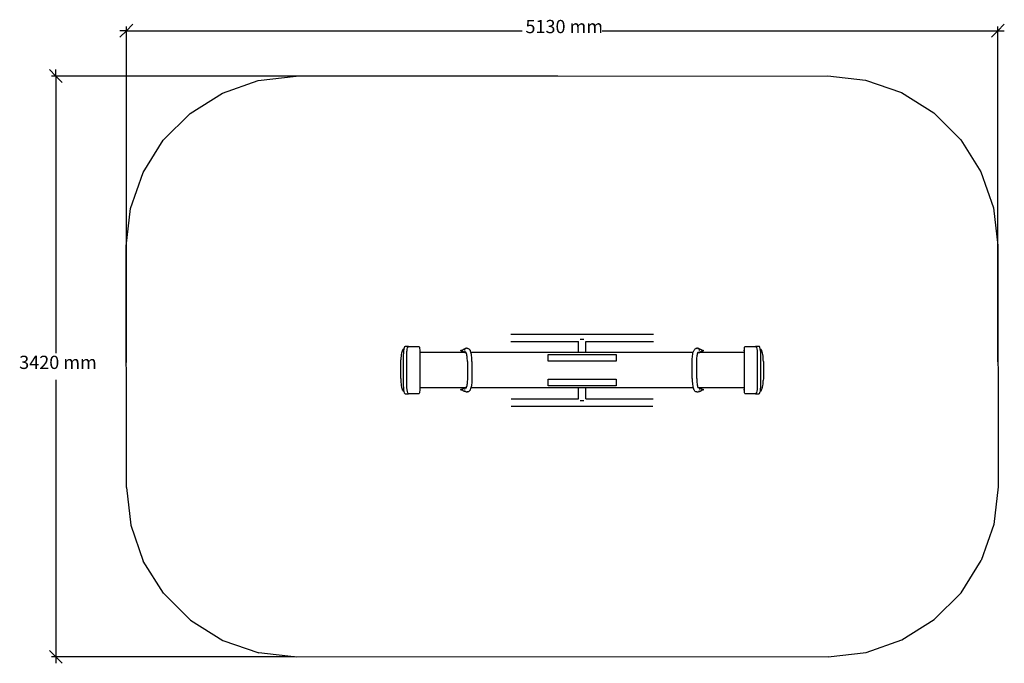
# Model space of a CAD drawing. Extents: x -3556 to 2240, y -1691 to 2098.
import ezdxf

# ---------------------------------------------------------------- set-up
doc = ezdxf.new("R2010")
doc.units = 0
doc.layers.get('0').update_dxf_attribs({"linetype": 'CONTINUOUS'})
doc.styles.add('TAHOMA', font='txt')

msp = doc.modelspace()

# ---------------------------------------------------------------- linework, layer by layer
at = {"color": 250}
for p, q in [((-2965.3, 1995.5), (-2927.8, 2033.1)), ((-2927.8, 2033.1), (-2965.3, 2033.1)), ((-2927.8, 2033.1), (-2890.2, 2070.7)), ((-2927.8, 79.3), (-2927.8, 2058.1)), ((-2927.8, 2033.1), (-597.6, 2033.1)), ((-128, 2033.1), (2202.2, 2033.1)), ((2202.2, 2033.1), (2164.7, 1995.5)), ((2239.8, 2070.7), (2202.2, 2033.1)), ((2202.2, 83.2), (2202.2, 2058.1)), ((2202.2, 2033.1), (2239.8, 2033.1)), ((-3380.3, 1803.7), (-3342.7, 1766.1)), ((-3342.7, 1766.1), (-3342.7, 1803.7)), ((-389.1, 1766.1), (-3367.8, 1766.1)), ((-3342.7, 1766.1), (-3305.1, 1728.5)), ((-3342.7, 1766.1), (-3342.7, 134.5)), ((-3342.7, -22.1), (-3342.7, -1653.7)), ((-3342.7, -1653.7), (-3380.3, -1616.1)), ((-1937.2, -1653.7), (-3367.8, -1653.7)), ((-3305.1, -1691.3), (-3342.7, -1653.7)), ((-3342.7, -1653.7), (-3342.7, -1691.3))]:
    msp.add_line(p, q, dxfattribs=at)
at = {"color": 3}
for p, q in [((-2362.9, 1665.5), (-2151.6, 1739.6)), ((-2151.6, 1739.6), (-1929.1, 1764.9)), ((-1929.1, 1764.9), (1200.9, 1767.3)), ((1200.9, 1767.3), (1423.5, 1742.4)), ((1423.5, 1742.4), (1634.9, 1668.6)), ((-2552.4, 1546.3), (-2362.9, 1665.5)), ((1634.9, 1668.6), (1824.6, 1549.6)), ((-2710.6, 1387.8), (-2552.4, 1546.3)), ((1824.6, 1549.6), (1983, 1391.4)), ((1983, 1391.4), (2102.3, 1201.9)), ((-2829.6, 1198.1), (-2710.6, 1387.8)), ((-2903.4, 986.7), (-2829.6, 1198.1)), ((2102.3, 1201.9), (2176.4, 990.6)), ((-2928.3, 764.2), (-2903.4, 986.7)), ((2176.4, 990.6), (2201.7, 768.1)), ((-2927.2, -655.7), (-2928.3, 764.2)), ((2201.7, 768.1), (2202.8, -651.8)), ((-2927.2, -655.7), (-2902, -878.2)), ((2202.8, -651.8), (2177.9, -874.3)), ((-2902, -878.2), (-2827.9, -1089.5)), ((2177.9, -874.3), (2104.1, -1085.7)), ((-2708.6, -1279), (-2827.9, -1089.5)), ((1985.1, -1275.4), (2104.1, -1085.7)), ((-2550.1, -1437.2), (-2708.6, -1279)), ((1985.1, -1275.4), (1826.8, -1433.8)), ((-2550.1, -1437.2), (-2360.4, -1556.2)), ((1637.3, -1553.1), (1826.8, -1433.8)), ((-2360.4, -1556.2), (-2149, -1630)), ((1426, -1627.2), (1637.3, -1553.1)), ((-1926.5, -1654.9), (-2149, -1630)), ((1203.5, -1652.5), (-1926.5, -1654.9)), ((1203.5, -1652.5), (1426, -1627.2))]:
    msp.add_line(p, q, dxfattribs=at)
for p, q in [((-664.7, 245.8), (174.5, 245.8)), ((-1286.7, 174.7), (-1289.8, 172.6)), ((-1266.2, 174.7), (-1286.7, 174.7)), ((-1269.3, 172.6), (-1266.2, 174.7)), ((-1266.2, 174.7), (-1205.6, 174.7)), ((-1205.6, 174.7), (-1204, 173.1)), ((-664.4, 203.5), (-266.2, 203.5)), ((-266.2, 203.5), (-266.2, 203.7)), ((-266.2, 139.7), (-266.2, 203.5)), ((-234.3, 214.7), (-255.9, 214.7)), ((-223.9, 203.5), (-223.9, 203.7)), ((-223.9, 139.7), (-223.9, 203.5)), ((-223.9, 203.5), (174.2, 203.5)), ((712.9, 173.1), (714.5, 174.7)), ((714.5, 174.7), (775.1, 174.7)), ((795.6, 174.7), (775.1, 174.7)), ((775.1, 174.7), (777.9, 172.9)), ((798.4, 172.9), (795.6, 174.7)), ((-1310.9, 116.5), (-1311.8, 106.3)), ((-1309.7, 125.9), (-1310.9, 116.5)), ((-1308.1, 134.2), (-1309.7, 125.9)), ((-1306.3, 141.4), (-1308.1, 134.2)), ((-1304.3, 147.1), (-1306.3, 141.4)), ((-1302.1, 151.3), (-1304.3, 147.1)), ((-1299.6, 155.5), (-1302.1, 151.3)), ((-1297.1, 158.2), (-1299.6, 155.5)), ((-1297.3, 135.3), (-1297.6, 124.7)), ((-1297.6, 124.7), (-1297.6, -55.3)), ((-1296.6, 145.5), (-1297.3, 135.3)), ((-1297.1, 158.2), (-1294.2, 160.2)), ((-1296.2, 148.7), (-1296.6, 145.5)), ((-1294.9, 157.6), (-1296.2, 148.7)), ((-1294.2, 160.2), (-1294.9, 157.6)), ((-1292.6, 166.8), (-1294.2, 160.2)), ((-1289.8, 172.6), (-1292.6, 166.8)), ((-1277.1, 124.7), (-1276.8, 135.3)), ((-1277.1, -55.3), (-1277.1, 124.7)), ((-1276.8, 135.3), (-1276.1, 145.5)), ((-1276.1, 145.5), (-1275.7, 148.7)), ((-1275.7, 148.7), (-1274.4, 157.6)), ((-1274.4, 157.6), (-1272.1, 166.8)), ((-1272.1, 166.8), (-1269.3, 172.6)), ((-1204, 173.1), (-1202.6, 168.8)), ((-1202.6, 168.8), (-1201.6, 162.3)), ((-1201.6, 162.3), (-1201.3, 154.7)), ((-1201.3, 154.7), (-1201.3, 152.2)), ((-1201.3, 152.2), (-1200.5, 151.7)), ((-1201.3, 152.2), (-1201.3, 147.1)), ((-1200.5, 147.6), (-1201.3, 147.1)), ((-1201.3, 147.1), (-1201.3, 139.7)), ((-1201.3, 139.7), (-938.8, 139.7)), ((-1201.3, 139.7), (-1201.3, -70.3)), ((-1200.5, 151.7), (-1199.9, 150.4)), ((-1199.9, 148.9), (-1200.5, 147.6)), ((-1199.9, 150.4), (-1199.9, 148.9)), ((-958.2, 150.4), (-957.5, 151.7)), ((-958.2, 148.9), (-958.2, 150.4)), ((-957.5, 147.6), (-958.2, 148.9)), ((-957.5, 151.7), (-956.3, 152.5)), ((-956.3, 146.8), (-957.5, 147.6)), ((-956.3, 152.5), (-955.3, 152.7)), ((-955.3, 146.7), (-956.3, 146.8)), ((-955.3, 152.7), (-949.1, 152.7)), ((-949.1, 146.7), (-955.3, 146.7)), ((-950, 147.8), (-949.9, 147.7)), ((-949.6, 152), (-949.9, 151.7)), ((-949.9, 147.7), (-949.1, 146.7)), ((-949.6, 152), (-949.1, 152.7)), ((-949.3, 152.2), (-949.6, 152)), ((-949.3, 147.1), (-949.2, 147.1)), ((-949.2, 147.1), (-948.9, 146.9)), ((-949.1, 152.7), (-948.2, 153.7)), ((-949.1, 152.7), (-948.7, 152.7)), ((-949.1, 146.7), (-948.7, 146.1)), ((-948.6, 146.7), (-949, 146.7)), ((-948.7, 146.1), (-946.5, 144.1)), ((-948.7, 146.1), (-947.1, 144.8)), ((-945.7, 155.9), (-948.2, 153.7)), ((-947, 144.7), (-947.1, 144.8)), ((-943.9, 142.4), (-946.5, 144.1)), ((-946.1, 144), (-946, 144)), ((-946, 144), (-943.9, 142.4)), ((-942.6, 157.9), (-945.7, 155.9)), ((-943.6, 142.2), (-943.9, 142.4)), ((-943.6, 142.2), (-942.2, 141.3)), ((-942.6, 157.9), (-940.2, 158.9)), ((-942.2, 141.3), (-940.5, 140.4)), ((-940.5, 140.4), (-939.1, 139.8)), ((-936.9, 160.3), (-940.2, 158.9)), ((-939.6, 152.7), (-940.2, 152.7)), ((-940.1, 146.7), (-939.6, 146.7)), ((-939.1, 139.8), (-938.8, 139.7)), ((-938.8, 139.7), (-938.5, 139.7)), ((-934.9, 152.6), (-938.1, 152.7)), ((-938.1, 146.7), (-938.1, 146.7)), ((-937.7, 139.7), (-936.6, 139.7)), ((-935.7, 139), (-937.3, 139.3)), ((-936.9, 160.3), (-935.6, 160.6)), ((-936.3, 139.7), (-936.2, 139.7)), ((-936.1, 139.7), (-934, 139.7)), ((-935.7, 139), (-934.4, 138.6)), ((-932.9, 161.1), (-935.6, 160.6)), ((-935.5, 150.1), (-935.6, 150)), ((-935.1, 147), (-935, 146.7)), ((-934.8, 152.9), (-934.9, 152.6)), ((-934.1, 152.7), (-934.9, 152.6)), ((-934.9, 152.5), (-934.9, 152.4)), ((-934.8, 145.4), (-934.7, 145.2)), ((-934.5, 154), (-934.6, 153.8)), ((-934.4, 138.6), (-932.5, 138.2)), ((-933.3, 139), (-934.2, 139.5)), ((-933.1, 138.9), (-934.2, 139.5)), ((-933.9, 152.7), (-934, 152.7)), ((-933.9, 138.7), (-932, 138.2)), ((-933.9, 138.7), (-932.5, 138.2)), ((-933.1, 138.9), (-932, 138.2)), ((-932.6, 161.2), (-932.9, 161.1)), ((-932.6, 161.2), (-932.5, 161.2)), ((-928.9, 162.5), (-932.5, 161.2)), ((-932.5, 161.2), (-931.6, 161.3)), ((-932.5, 138.2), (-931.5, 137.9)), ((-932.5, 138.2), (-931.8, 138.1)), ((-932, 138.2), (-931.8, 138.1)), ((-931.4, 157.9), (-931.8, 157.5)), ((-931.8, 138.1), (-931.5, 137.9)), ((-931.7, 141.7), (-931.3, 141.3)), ((-931.6, 161.3), (-931.6, 161.3)), ((-931.5, 137.9), (-931, 137.6)), ((-928.9, 136.8), (-931, 137.6)), ((-930.5, 137.6), (-930.6, 137.6)), ((-930.6, 137.6), (-930.6, 137.6)), ((-929.3, 140.1), (-929.1, 140.1)), ((-926.5, 163), (-928.9, 162.5)), ((-928.9, 140), (-928.6, 140)), ((-928.9, 136.8), (-927, 136.4)), ((-927.4, 137.6), (-928.8, 140.9)), ((-928.7, 139.7), (-928.8, 139.8)), ((-928.8, 139.7), (-928.7, 139.7)), ((-927.4, 137.6), (-928.7, 139.7)), ((-928.7, 139.7), (-928.6, 139.7)), ((-928.6, 139.7), (-928.4, 139.7)), ((-928.2, 139.2), (-928.6, 139.7)), ((-927.3, 137.4), (-927.4, 137.6)), ((-927, 136.4), (-927.3, 137.4)), ((-925.8, 132.9), (-927, 136.4)), ((-925.3, 163.1), (-926.5, 163)), ((-924.5, 127.7), (-925.8, 132.9)), ((-921.4, 163.1), (-925.3, 163.1)), ((-923.4, 121.7), (-924.5, 127.7)), ((-922.4, 115.1), (-923.4, 121.7)), ((-921.4, 163.1), (-917.4, 162.4)), ((-917.4, 162.4), (-915.2, 161.7)), ((-915.2, 161.7), (-911.6, 159.8)), ((-909.5, 157.9), (-911.6, 159.8)), ((-909.5, 157.9), (-906.7, 155)), ((-904.8, 152), (-906.7, 155)), ((-904.8, 152), (-903.2, 148.5)), ((-901.5, 144.5), (-903.2, 148.5)), ((-899.9, 139.7), (-901.5, 144.5)), ((-900.5, 139.7), (-899.9, 139.7)), ((-899.9, 139.5), (-899.9, 139.7)), ((-899.9, 139.7), (-266.2, 139.7)), ((-898.4, 133.5), (-899.9, 139.5)), ((-897.1, 126.7), (-898.4, 133.5)), ((-896, 119.2), (-897.1, 126.7)), ((-895.1, 111.1), (-896, 119.2)), ((-445.6, 127.2), (-45.6, 127.2)), ((-445.6, 87.2), (-445.6, 127.2)), ((-266.2, 139.7), (-223.9, 139.7)), ((-223.9, 139.7), (408.8, 139.7)), ((-45.6, 127.2), (-45.6, 87.2)), ((404, 111.1), (404.9, 119.2)), ((404.9, 119.2), (406, 126.7)), ((406, 126.7), (407.3, 133.5)), ((407.3, 133.5), (408.7, 139.5)), ((408.7, 139.5), (408.8, 139.7)), ((408.8, 139.7), (410.4, 144.5)), ((410.4, 144.5), (412.1, 148.5)), ((412.1, 148.5), (413.7, 152)), ((413.7, 152), (415.6, 155)), ((415.6, 155), (418.4, 157.9)), ((418.4, 157.9), (420.5, 159.8)), ((420.5, 159.8), (424.1, 161.7)), ((426.3, 162.4), (424.1, 161.7)), ((426.3, 162.4), (430.3, 163.1)), ((434.2, 163.1), (430.3, 163.1)), ((431.3, 115.1), (432.3, 121.7)), ((432.3, 121.7), (433.4, 127.7)), ((433.4, 127.7), (434.7, 132.9)), ((435.4, 163), (434.2, 163.1)), ((434.7, 132.9), (435.8, 136.4)), ((434.9, 136.3), (435.3, 136.3)), ((435.3, 136.3), (435.8, 136.4)), ((436.6, 162.8), (435.4, 163)), ((435.8, 136.4), (436.2, 137.4)), ((435.8, 136.4), (436.6, 136.5)), ((436.2, 137.4), (436.3, 137.6)), ((436.3, 137.6), (437.6, 139.7)), ((436.3, 137.6), (436.9, 139)), ((436.6, 162.8), (437.8, 162.5)), ((436.6, 136.5), (437.8, 136.8)), ((437.5, 139.7), (436.9, 139)), ((436.9, 139), (437.2, 139.7)), ((437.2, 139.7), (437.3, 139.9)), ((437.2, 139.7), (437.5, 139.7)), ((437.3, 139.9), (437.7, 140.9)), ((437.3, 139.9), (437.8, 140)), ((437.5, 139.7), (437.6, 139.7)), ((437.6, 139.7), (437.7, 139.8)), ((437.6, 139.7), (437.7, 139.7)), ((438.8, 162.2), (437.8, 162.5)), ((437.8, 136.8), (438.8, 137.1)), ((438, 140.1), (438.2, 140.1)), ((438.3, 162.1), (441, 161.3)), ((441, 161.3), (438.8, 162.2)), ((438.8, 137.1), (439.9, 137.6)), ((439.5, 137.6), (439.4, 137.6)), ((439.7, 137.6), (439.5, 137.5)), ((439.8, 137.7), (439.7, 137.7)), ((439.7, 137.6), (439.7, 137.6)), ((439.9, 137.6), (440.4, 137.8)), ((440.2, 141.3), (440.5, 141.7)), ((440.7, 157.5), (440.3, 157.9)), ((440.5, 137.9), (440.4, 137.8)), ((442.5, 138.5), (440.5, 137.9)), ((440.5, 137.9), (441.1, 138.2)), ((440.9, 138.2), (440.5, 137.9)), ((440.9, 138.2), (443.1, 139.5)), ((442.8, 138.9), (440.9, 138.2)), ((441.1, 138.2), (440.9, 138.2)), ((441.5, 161.2), (441, 161.3)), ((441, 161.3), (441.8, 161.1)), ((441.1, 138.2), (441.2, 138.2)), ((441.2, 138.2), (442.8, 138.9)), ((441.5, 138.3), (441.2, 138.2)), ((441.7, 138.3), (441.5, 138.3)), ((441.8, 161.1), (445.9, 160.3)), ((442.5, 138.5), (442.9, 138.6)), ((443.8, 152.6), (442.8, 152.7)), ((443, 146.7), (442.9, 146.7)), ((442.9, 139.7), (444.4, 139.7)), ((442.9, 138.6), (443.3, 138.6)), ((443.1, 146.7), (443.4, 146.7)), ((443.3, 138.6), (446.7, 139.3)), ((443.4, 153.8), (443.4, 154)), ((443.8, 152.6), (443.5, 153.8)), ((447, 152.7), (443.8, 152.6)), ((443.8, 146), (443.8, 146.2)), ((443.9, 146.7), (444, 147)), ((443.9, 146.4), (443.9, 146.6)), ((445.1, 139.7), (445.2, 139.7)), ((445.4, 139.7), (446, 139.7)), ((445.9, 160.3), (449.1, 158.9)), ((446.9, 139.7), (447.7, 139.7)), ((447.7, 139.7), (448, 139.8)), ((447.7, 139.7), (710.2, 139.7)), ((448, 139.8), (449.4, 140.4)), ((448.5, 146.7), (448.9, 146.7)), ((449.1, 158.9), (451.6, 157.8)), ((449.4, 140.4), (452.6, 142.2)), ((451.6, 157.8), (454.6, 155.8)), ((452.9, 142.4), (452.6, 142.2)), ((455.4, 144.1), (452.9, 142.4)), ((457.1, 153.7), (454.6, 155.8)), ((457.6, 146.1), (455.4, 144.1)), ((457.1, 153.7), (458, 152.7)), ((457.6, 152.7), (458, 152.7)), ((458, 146.7), (457.6, 146.1)), ((458, 146.7), (457.9, 146.7)), ((458, 152.7), (464.2, 152.7)), ((458, 152.7), (458.5, 152)), ((458.8, 147.6), (458, 146.7)), ((464.2, 146.7), (458, 146.7)), ((458.5, 152), (458.2, 152.2)), ((458.2, 147.2), (458.8, 147.6)), ((458.5, 152), (458.9, 151.5)), ((458.8, 147.6), (458.9, 147.8)), ((464.2, 152.7), (465.2, 152.5)), ((465.2, 146.8), (464.2, 146.7)), ((465.2, 152.5), (466.4, 151.7)), ((466.4, 147.6), (465.2, 146.8)), ((466.4, 151.7), (467.1, 150.4)), ((467.1, 148.9), (466.4, 147.6)), ((467.1, 150.4), (467.1, 148.9)), ((708.7, 150.2), (709.1, 151.3)), ((708.7, 149.1), (708.7, 150.2)), ((709.1, 148), (708.7, 149.1)), ((709.1, 151.3), (709.9, 152.1)), ((709.9, 147.2), (709.1, 148)), ((709.9, 152.1), (710.2, 152.2)), ((710.2, 147.1), (709.9, 147.2)), ((710.2, 154.7), (710.5, 162.3)), ((710.2, 152.2), (710.2, 154.7)), ((710.2, 147.1), (710.2, 152.2)), ((710.2, 139.7), (710.2, 147.1)), ((710.2, -70.3), (710.2, 139.7)), ((710.5, 162.3), (711.5, 168.8)), ((711.5, 168.8), (712.9, 173.1)), ((777.9, 172.9), (780.5, 168)), ((780.5, 168), (782.8, 160)), ((782.8, 160), (784.5, 149.7)), ((784.5, 149.7), (785.6, 137.6)), ((785.6, 137.6), (786, 124.7)), ((786, 124.7), (786, -55.3)), ((801, 168), (798.4, 172.9)), ((803.3, 160.1), (801, 168)), ((803.3, 160.1), (806, 158.2)), ((803.3, 160), (803.3, 160.1)), ((805, 149.7), (803.3, 160)), ((806.1, 137.6), (805, 149.7)), ((808.4, 155.5), (806, 158.2)), ((806.5, 124.7), (806.1, 137.6)), ((806.5, -55.3), (806.5, 124.7)), ((808.4, 155.5), (811, 151.3)), ((813.2, 147.1), (811, 151.3)), ((815.2, 141.4), (813.2, 147.1)), ((817, 134.2), (815.2, 141.4)), ((818.6, 125.9), (817, 134.2)), ((819.8, 116.5), (818.6, 125.9)), ((820.7, 106.3), (819.8, 116.5)), ((-1312.6, 84.7), (-1312.4, 95.6)), ((-1312.6, -15.3), (-1312.6, 84.7)), ((-1311.8, 106.3), (-1312.4, 95.6)), ((-921.7, 107.9), (-922.4, 115.1)), ((-921.1, 100.4), (-921.7, 107.9)), ((-920.8, 92.6), (-921.1, 100.4)), ((-920.7, 84.7), (-920.8, 92.6)), ((-920.7, 84.7), (-920.7, -15.3)), ((-894.5, 102.5), (-895.1, 111.1)), ((-894.1, 93.7), (-894.5, 102.5)), ((-894, 84.7), (-894.1, 93.7)), ((-894, 84.7), (-894, -15.3)), ((-45.6, 87.2), (-445.6, 87.2)), ((402.9, 84.7), (403, 93.7)), ((402.9, -15.3), (402.9, 84.7)), ((403, 93.7), (403.4, 102.5)), ((403.4, 102.5), (404, 111.1)), ((429.6, 84.7), (429.7, 92.6)), ((429.6, -15.3), (429.6, 84.7)), ((429.7, 92.6), (430, 100.4)), ((430, 100.4), (430.6, 107.9)), ((430.6, 107.9), (431.3, 115.1)), ((821.3, 95.6), (820.7, 106.3)), ((821.5, 84.7), (821.3, 95.6)), ((821.5, 84.7), (821.5, -15.3)), ((-1312.6, -15.3), (-1312.4, -26.3)), ((-1312.4, -26.3), (-1311.8, -37)), ((-1311.8, -37), (-1310.9, -47.2)), ((-1310.9, -47.2), (-1309.7, -56.6)), ((-1309.7, -56.6), (-1308.1, -64.9)), ((-1297.6, -55.3), (-1297.2, -68.3)), ((-1276.7, -68.3), (-1277.1, -55.3)), ((-923.4, -52.4), (-924.5, -58.4)), ((-922.4, -45.8), (-923.4, -52.4)), ((-921.7, -38.6), (-922.4, -45.8)), ((-921.1, -31.1), (-921.7, -38.6)), ((-920.8, -23.3), (-921.1, -31.1)), ((-920.7, -15.3), (-920.8, -23.3)), ((-897.1, -57.4), (-898.4, -64.2)), ((-896, -49.9), (-897.1, -57.4)), ((-895.1, -41.8), (-896, -49.9)), ((-894.5, -33.2), (-895.1, -41.8)), ((-894.1, -24.4), (-894.5, -33.2)), ((-894, -15.3), (-894.1, -24.4)), ((-445.6, -17.8), (-45.6, -17.8)), ((-445.6, -57.8), (-445.6, -17.8)), ((-45.6, -57.8), (-445.6, -57.8)), ((-45.6, -17.8), (-45.6, -57.8)), ((402.9, -15.3), (403, -24.4)), ((403, -24.4), (403.4, -33.2)), ((403.4, -33.2), (404, -41.8)), ((404, -41.8), (404.9, -49.9)), ((404.9, -49.9), (406, -57.4)), ((406, -57.4), (407.3, -64.2)), ((429.6, -15.3), (429.7, -23.3)), ((429.7, -23.3), (430, -31.1)), ((430, -31.1), (430.6, -38.6)), ((430.6, -38.6), (431.3, -45.8)), ((431.3, -45.8), (432.3, -52.4)), ((432.3, -52.4), (433.4, -58.4)), ((786, -55.3), (785.7, -66)), ((806.2, -66), (806.5, -55.3)), ((817, -64.9), (818.6, -56.6)), ((818.6, -56.6), (819.8, -47.2)), ((819.8, -47.2), (820.7, -37)), ((820.7, -37), (821.3, -26.3)), ((821.5, -15.3), (821.3, -26.3)), ((-1308.1, -64.9), (-1306.3, -72.1)), ((-1306.3, -72.1), (-1304.3, -77.8)), ((-1304.3, -77.8), (-1302.1, -82)), ((-1299.6, -86.2), (-1302.1, -82)), ((-1299.6, -86.2), (-1297.1, -88.9)), ((-1297.2, -68.3), (-1296.1, -80.3)), ((-1294.4, -90.8), (-1297.1, -88.9)), ((-1296.1, -80.3), (-1294.4, -90.7)), ((-1294.4, -90.7), (-1294.4, -90.8)), ((-1294.4, -90.8), (-1292.2, -98.7)), ((-1292.2, -98.7), (-1289.5, -103.6)), ((-1289.5, -103.6), (-1286.7, -105.3)), ((-1286.7, -105.3), (-1266.2, -105.3)), ((-1275.6, -80.3), (-1276.7, -68.3)), ((-1273.9, -90.7), (-1275.6, -80.3)), ((-1271.7, -98.7), (-1273.9, -90.7)), ((-1269, -103.6), (-1271.7, -98.7)), ((-1266.2, -105.3), (-1269, -103.6)), ((-1205.6, -105.3), (-1266.2, -105.3)), ((-1204, -103.8), (-1205.6, -105.3)), ((-1202.6, -99.5), (-1204, -103.8)), ((-1201.6, -93), (-1202.6, -99.5)), ((-1201.3, -85.3), (-1201.6, -93)), ((-938.8, -70.3), (-1201.3, -70.3)), ((-1201.3, -70.3), (-1201.3, -77.8)), ((-1201.3, -77.8), (-1201, -77.9)), ((-1201.3, -77.8), (-1201.3, -82.9)), ((-1201, -82.8), (-1201.3, -82.9)), ((-1201.3, -82.9), (-1201.3, -85.3)), ((-1201, -77.9), (-1200.3, -78.7)), ((-1200.3, -82), (-1201, -82.8)), ((-1200.3, -78.7), (-1199.8, -79.8)), ((-1199.8, -80.9), (-1200.3, -82)), ((-1199.8, -79.8), (-1199.8, -80.9)), ((-958.2, -79.6), (-957.5, -78.3)), ((-958.2, -81.1), (-958.2, -79.6)), ((-957.5, -82.4), (-958.2, -81.1)), ((-957.5, -78.3), (-956.3, -77.5)), ((-956.3, -83.2), (-957.5, -82.4)), ((-956.3, -77.5), (-955.3, -77.3)), ((-955.3, -83.3), (-956.3, -83.2)), ((-955.3, -77.3), (-949.2, -77.3)), ((-949.1, -83.3), (-955.3, -83.3)), ((-949.9, -78.3), (-950, -78.5)), ((-949.6, -82.7), (-950, -82.2)), ((-949.9, -78.3), (-949.2, -77.3)), ((-949.3, -77.9), (-949.9, -78.3)), ((-949.6, -82.7), (-949.3, -82.9)), ((-949.1, -83.3), (-949.6, -82.7)), ((-949.2, -77.3), (-948.7, -76.8)), ((-949.2, -77.3), (-949, -77.3)), ((-948.7, -83.3), (-949.1, -83.3)), ((-948.2, -84.4), (-949.1, -83.3)), ((-948.7, -76.8), (-946.5, -74.8)), ((-948.4, -77.3), (-948.1, -77.3)), ((-948.2, -77.4), (-948.3, -77.5)), ((-948.2, -83.3), (-947.7, -83.3)), ((-948.2, -84.4), (-945.7, -86.5)), ((-947.7, -83.3), (-948.1, -83.3)), ((-947.7, -83.3), (-947.7, -83.3)), ((-946.9, -83.3), (-946.7, -83.3)), ((-946.5, -74.8), (-944, -73.1)), ((-942.7, -88.5), (-945.7, -86.5)), ((-944, -73.1), (-943.7, -72.9)), ((-940.5, -71.1), (-943.7, -72.9)), ((-940.2, -89.6), (-942.7, -88.5)), ((-939.2, -70.5), (-940.5, -71.1)), ((-937, -91), (-940.2, -89.6)), ((-939.6, -77.3), (-940.1, -77.3)), ((-938.8, -70.3), (-939.2, -70.5)), ((-938, -70.3), (-938.8, -70.3)), ((-935, -77.4), (-938.1, -77.3)), ((-938.1, -83.3), (-938, -83.3)), ((-934.4, -69.3), (-937.8, -70)), ((-933, -91.8), (-937, -91)), ((-935.5, -70.3), (-936.6, -70.3)), ((-934.3, -70.3), (-935.2, -70.3)), ((-935.1, -77.5), (-935.1, -77.7)), ((-935.1, -82.5), (-935, -82.7)), ((-935, -77.1), (-935, -77.4)), ((-934.2, -77.3), (-935, -77.4)), ((-934.9, -76.7), (-934.9, -76.9)), ((-934.9, -83.2), (-934.9, -83.3)), ((-934, -69.3), (-934.4, -69.3)), ((-932.1, -68.9), (-934.2, -70.2)), ((-934.2, -70.2), (-933.1, -69.6)), ((-934.1, -77.3), (-934.1, -77.3)), ((-934, -69.3), (-933.6, -69.2)), ((-933.7, -70.3), (-934, -70.3)), ((-934, -83.3), (-933.9, -83.3)), ((-931.6, -68.6), (-933.9, -69.6)), ((-933.9, -69.6), (-932.1, -68.9)), ((-933.6, -69.2), (-931.6, -68.6)), ((-933.6, -69.2), (-932.8, -69)), ((-932.1, -92), (-933, -91.8)), ((-932.6, -69), (-932.8, -69)), ((-932.6, -91.9), (-932.1, -92)), ((-931.6, -68.6), (-932.1, -68.9)), ((-932.1, -92), (-930, -92.9)), ((-929.4, -92.8), (-932.1, -92)), ((-931.3, -72), (-931.7, -72.4)), ((-931.5, -68.5), (-931.6, -68.6)), ((-931, -68.3), (-931.5, -68.5)), ((-930, -67.8), (-931, -68.3)), ((-930.9, -68.4), (-930.8, -68.4)), ((-930.8, -68.3), (-930.6, -68.2)), ((-930.8, -68.3), (-930.8, -68.3)), ((-930.6, -68.3), (-930.5, -68.3)), ((-928.9, -67.5), (-930, -67.8)), ((-930, -92.9), (-928.9, -93.2)), ((-929.1, -70.8), (-929.3, -70.8)), ((-927.7, -67.2), (-928.9, -67.5)), ((-928.4, -70.6), (-928.9, -70.7)), ((-927.7, -93.5), (-928.9, -93.2)), ((-928.7, -70.3), (-928.8, -70.5)), ((-928.7, -70.3), (-928.8, -70.3)), ((-928.4, -70.6), (-928.8, -71.6)), ((-927.4, -68.3), (-928.7, -70.3)), ((-928.6, -70.3), (-928.7, -70.3)), ((-928.6, -70.3), (-928, -69.7)), ((-928.3, -70.3), (-928.6, -70.3)), ((-928.3, -70.3), (-928.4, -70.6)), ((-928, -69.7), (-928.3, -70.3)), ((-927.4, -68.3), (-928, -69.7)), ((-926.9, -67.1), (-927.7, -67.2)), ((-927.7, -93.5), (-926.5, -93.7)), ((-927.3, -68.1), (-927.4, -68.3)), ((-926.9, -67.1), (-927.3, -68.1)), ((-925.8, -63.6), (-926.9, -67.1)), ((-926.5, -93.7), (-925.3, -93.7)), ((-924.5, -58.4), (-925.8, -63.6)), ((-925.3, -93.7), (-921.4, -93.7)), ((-917.4, -93.1), (-921.4, -93.7)), ((-917.4, -93.1), (-915.2, -92.4)), ((-911.6, -90.5), (-915.2, -92.4)), ((-909.5, -88.6), (-911.6, -90.5)), ((-906.7, -85.7), (-909.5, -88.6)), ((-904.8, -82.7), (-906.7, -85.7)), ((-903.2, -79.2), (-904.8, -82.7)), ((-901.5, -75.2), (-903.2, -79.2)), ((-899.9, -70.3), (-901.5, -75.2)), ((-898.4, -64.2), (-899.9, -70.2)), ((-899.9, -70.2), (-899.9, -70.3)), ((-266.2, -70.3), (-899.9, -70.3)), ((-266.2, -134.2), (-266.2, -70.3)), ((-223.9, -70.3), (-266.2, -70.3)), ((-223.9, -134.2), (-223.9, -70.3)), ((408.8, -70.3), (-223.9, -70.3)), ((407.3, -64.2), (408.7, -70.2)), ((408.7, -70.2), (408.8, -70.3)), ((408.8, -70.3), (410.4, -75.2)), ((410.4, -75.2), (412.1, -79.2)), ((413.7, -82.7), (412.1, -79.2)), ((413.7, -82.7), (415.6, -85.7)), ((418.4, -88.6), (415.6, -85.7)), ((418.4, -88.6), (420.5, -90.5)), ((424.1, -92.4), (420.5, -90.5)), ((426.3, -93.1), (424.1, -92.4)), ((430.3, -93.7), (426.3, -93.1)), ((430.3, -93.7), (434.2, -93.7)), ((433.4, -58.4), (434.7, -63.6)), ((434.2, -93.7), (435.4, -93.7)), ((434.7, -63.6), (435.8, -67.1)), ((434.8, -67), (434.8, -67)), ((435.4, -93.7), (437.8, -93.2)), ((437.8, -67.5), (435.8, -67.1)), ((435.8, -67.1), (436.2, -68.1)), ((436.2, -68.1), (436.3, -68.3)), ((436.3, -68.3), (437.6, -70.3)), ((436.3, -68.3), (436.9, -69.7)), ((436.9, -69.7), (437.5, -70.3)), ((436.9, -69.7), (437.2, -70.3)), ((437.5, -70.3), (437.2, -70.3)), ((437.2, -70.3), (437.3, -70.6)), ((437.8, -70.7), (437.3, -70.6)), ((437.3, -70.6), (437.7, -71.6)), ((437.6, -70.3), (437.5, -70.3)), ((437.7, -70.3), (437.6, -70.3)), ((437.6, -70.3), (437.7, -70.5)), ((437.8, -67.5), (439.9, -68.3)), ((437.8, -93.2), (441.4, -91.9)), ((438.2, -70.8), (438, -70.8)), ((439.4, -68.3), (439.5, -68.3)), ((439.5, -68.3), (439.5, -68.3)), ((440.4, -68.6), (439.9, -68.3)), ((440.5, -72.4), (440.2, -72)), ((441.4, -68.9), (440.4, -68.6)), ((440.7, -68.8), (440.4, -68.6)), ((441.4, -91.9), (440.5, -92)), ((440.5, -92), (440.5, -92)), ((440.8, -68.8), (440.7, -68.8)), ((440.9, -68.9), (440.8, -68.8)), ((441.2, -69), (440.9, -68.9)), ((442, -69.6), (440.9, -68.9)), ((443.3, -69.3), (441.4, -68.9)), ((442.8, -69.4), (441.4, -68.9)), ((441.4, -91.9), (441.8, -91.8)), ((441.4, -91.9), (441.4, -91.9)), ((441.8, -91.8), (444.5, -91.3)), ((442, -69.6), (443.1, -70.2)), ((442.8, -83.3), (442.9, -83.3)), ((444, -70.3), (443.2, -70.3)), ((444.6, -69.7), (443.3, -69.3)), ((443.9, -77.4), (443.4, -77.3)), ((443.7, -76.1), (443.6, -75.9)), ((443.8, -83.3), (443.8, -83.1)), ((447, -77.3), (443.9, -77.4)), ((443.9, -77.4), (443.9, -77.3)), ((444, -77.7), (444, -77.5)), ((445.2, -70.3), (444.3, -70.3)), ((445.8, -91), (444.5, -91.3)), ((444.6, -69.7), (446.2, -70)), ((445.8, -91), (449.1, -89.6)), ((447.7, -70.3), (446.9, -70.3)), ((448, -70.5), (447.7, -70.3)), ((710.2, -70.3), (447.7, -70.3)), ((449.4, -71.1), (448, -70.5)), ((449, -77.3), (448.5, -77.3)), ((451.5, -88.6), (449.1, -89.6)), ((451.1, -72), (449.4, -71.1)), ((452.5, -72.9), (451.1, -72)), ((451.5, -88.6), (454.6, -86.6)), ((452.5, -72.9), (452.8, -73.1)), ((452.9, -73.2), (452.8, -73.1)), ((452.9, -73.2), (455.4, -74.8)), ((454.6, -86.6), (457.1, -84.4)), ((457.6, -76.8), (455.4, -74.8)), ((455.9, -75.4), (456, -75.5)), ((457.6, -76.8), (456, -75.5)), ((456.9, -77.4), (456.8, -77.4)), ((456.9, -77.4), (456.9, -77.4)), ((458, -83.3), (457.1, -84.4)), ((457.5, -77.3), (458, -77.3)), ((458, -77.3), (457.6, -76.8)), ((458, -83.3), (457.6, -83.3)), ((458.1, -77.8), (457.8, -77.6)), ((458, -77.3), (464.2, -77.3)), ((458.8, -78.3), (458, -77.3)), ((458.5, -82.7), (458, -83.3)), ((464.2, -83.3), (458, -83.3)), ((458.8, -78.3), (458.1, -77.8)), ((458.2, -82.9), (458.5, -82.7)), ((458.5, -82.7), (458.8, -82.4)), ((458.9, -78.5), (458.8, -78.3)), ((464.2, -77.3), (465.2, -77.5)), ((465.2, -83.2), (464.2, -83.3)), ((465.2, -77.5), (466.4, -78.3)), ((466.4, -82.4), (465.2, -83.2)), ((466.4, -78.3), (467.1, -79.6)), ((467.1, -81.1), (466.4, -82.4)), ((467.1, -79.6), (467.1, -81.1)), ((708.8, -79.6), (709.4, -78.3)), ((708.8, -81.1), (708.8, -79.6)), ((709.4, -82.4), (708.8, -81.1)), ((709.4, -78.3), (710.2, -77.8)), ((710.2, -82.9), (709.4, -82.4)), ((710.2, -77.8), (710.2, -70.3)), ((710.2, -82.9), (710.2, -77.8)), ((710.2, -85.3), (710.2, -82.9)), ((710.5, -93), (710.2, -85.3)), ((711.5, -99.5), (710.5, -93)), ((712.9, -103.8), (711.5, -99.5)), ((714.5, -105.3), (712.9, -103.8)), ((775.1, -105.3), (714.5, -105.3)), ((778.2, -103.3), (775.1, -105.3)), ((775.1, -105.3), (795.6, -105.3)), ((781, -97.5), (778.2, -103.3)), ((783.3, -88.3), (781, -97.5)), ((784.6, -79.4), (783.3, -88.3)), ((785, -76.2), (784.6, -79.4)), ((785.7, -66), (785, -76.2)), ((795.6, -105.3), (798.7, -103.3)), ((798.7, -103.3), (801.5, -97.5)), ((801.5, -97.5), (803.1, -90.9)), ((803.1, -90.9), (803.8, -88.3)), ((806, -88.9), (803.1, -90.9)), ((803.8, -88.3), (805.1, -79.4)), ((805.1, -79.4), (805.5, -76.2)), ((805.5, -76.2), (806.2, -66)), ((806, -88.9), (808.4, -86.2)), ((808.4, -86.2), (811, -82)), ((811, -82), (813.2, -77.8)), ((813.2, -77.8), (815.2, -72.1)), ((815.2, -72.1), (817, -64.9)), ((-662.2, -134.2), (-266.2, -134.2)), ((-266.2, -134.4), (-266.2, -134.2)), ((-234.3, -145.3), (-255.9, -145.3)), ((-223.9, -134.4), (-223.9, -134.2)), ((-223.9, -134.2), (172, -134.2)), ((-661.9, -176.5), (171.7, -176.5))]:
    msp.add_line(p, q)

# ---------------------------------------------------------------- texts
at = {"color": 250, "char_height": 77.92, "attachment_point": 7, "style": 'TAHOMA'}
for s, insert in [('5130 mm', (-578.8, 1994.1)), ('3420 mm', (-3558.7, 17.2))]:
    msp.add_mtext(s, dxfattribs=dict(at, insert=insert))

doc.saveas('drawing.dxf')
